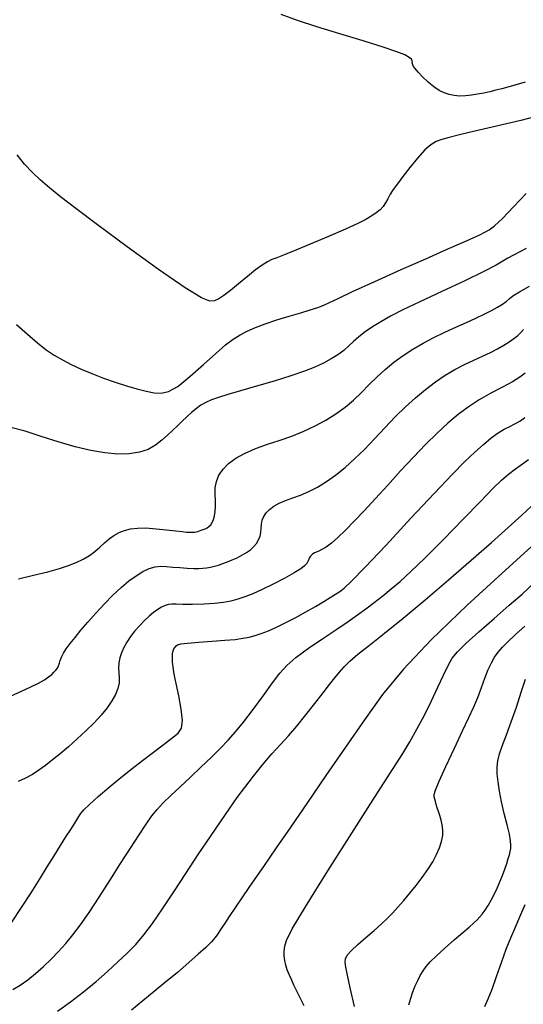
# Model space of a CAD drawing. Extents: x 351705 to 354905, y 1040492 to 1043492.
# Drawn here: x 352987 to 353056, y 1042492 to 1042626 of the extents above; entities that cross this region are included whole.
import ezdxf

# ---------------------------------------------------------------- set-up
doc = ezdxf.new("R2010")
doc.units = 0
doc.header["$MEASUREMENT"] = 0
doc.layers.add('INDEX', color=1, linetype='CONTINUOUS')
doc.layers.add('INTER', color=33, linetype='CONTINUOUS')

msp = doc.modelspace()

# ---------------------------------------------------------------- linework, layer by layer
at = {"layer": 'INDEX', "linetype": 'CONTINUOUS'}
for points, elevation in [([(353056.19, 1042617.91), (353055.4, 1042617.66), (353055.4, 1042617.66), (353054.61, 1042617.43), (353053.82, 1042617.2), (353053.01, 1042616.99), (353053.01, 1042616.99), (353052.2, 1042616.78), (353051.37, 1042616.59), (353050.54, 1042616.41), (353049.69, 1042616.24), (353048.86, 1042616.1), (353048.04, 1042616.02), (353048.04, 1042616.02), (353047.26, 1042616), (353046.51, 1042616.06), (353045.81, 1042616.2), (353045.81, 1042616.2), (353045.13, 1042616.42), (353044.45, 1042616.75), (353043.73, 1042617.24), (353043.73, 1042617.24), (353042.97, 1042617.9), (353042.22, 1042618.62), (353041.61, 1042619.27), (353041.61, 1042619.27), (353041.21, 1042619.73), (353040.98, 1042620.03), (353040.87, 1042620.23), (353040.87, 1042620.23), (353040.82, 1042620.38), (353040.81, 1042620.51), (353040.82, 1042620.64), (353040.82, 1042620.64), (353040.8, 1042620.81), (353040.68, 1042621.01), (353040.39, 1042621.27), (353040.39, 1042621.27), (353039.8, 1042621.59), (353038.7, 1042622.04), (353036.84, 1042622.67), (353036.84, 1042622.67), (353034.11, 1042623.51), (353030.92, 1042624.47), (353027.8, 1042625.43), (353027.8, 1042625.43), (353025.16, 1042626.3), (353022.95, 1042627.1)], 2350), ([(352986.05, 1042534.26), (352987.58, 1042534.93), (352987.58, 1042534.93), (352988.84, 1042535.52), (352989.88, 1042536.04), (352990.68, 1042536.49), (352990.68, 1042536.49), (352991.26, 1042536.87), (352991.68, 1042537.2), (352991.99, 1042537.5), (352991.99, 1042537.5), (352992.24, 1042537.79), (352992.45, 1042538.07), (352992.61, 1042538.38), (352992.61, 1042538.38), (352992.72, 1042538.73), (352992.84, 1042539.13), (352993, 1042539.58), (352993, 1042539.58), (352993.28, 1042540.09), (352993.67, 1042540.69), (352994.2, 1042541.41), (352994.2, 1042541.41), (352994.87, 1042542.24), (352995.67, 1042543.22), (352996.62, 1042544.33), (352996.62, 1042544.33), (352997.71, 1042545.55), (352998.86, 1042546.81), (353000.02, 1042548.01), (353000.02, 1042548.01), (353001.13, 1042549.06), (353002.18, 1042549.94), (353003.18, 1042550.66), (353003.18, 1042550.66), (353004.11, 1042551.22), (353004.97, 1042551.62), (353005.78, 1042551.86), (353005.78, 1042551.86), (353006.54, 1042551.94), (353007.31, 1042551.91), (353008.17, 1042551.84), (353008.17, 1042551.84), (353009.14, 1042551.76), (353010.14, 1042551.7), (353011.03, 1042551.66), (353011.03, 1042551.66), (353011.73, 1042551.65), (353012.29, 1042551.68), (353012.79, 1042551.73), (353012.79, 1042551.73), (353013.3, 1042551.82), (353013.84, 1042551.95), (353014.41, 1042552.11), (353014.41, 1042552.11), (353015.01, 1042552.31), (353015.62, 1042552.54), (353016.27, 1042552.81), (353016.27, 1042552.81), (353016.94, 1042553.11), (353017.6, 1042553.44), (353018.21, 1042553.81), (353018.21, 1042553.81), (353018.75, 1042554.2), (353019.2, 1042554.62), (353019.57, 1042555.06), (353019.57, 1042555.06), (353019.85, 1042555.53), (353020.06, 1042556.03), (353020.17, 1042556.56), (353020.17, 1042556.56), (353020.22, 1042557.1), (353020.26, 1042557.66), (353020.35, 1042558.21), (353020.35, 1042558.21), (353020.56, 1042558.73), (353020.9, 1042559.22), (353021.36, 1042559.69), (353021.36, 1042559.69), (353021.96, 1042560.12), (353022.68, 1042560.53), (353023.53, 1042560.9), (353023.53, 1042560.9), (353024.51, 1042561.26), (353025.58, 1042561.65), (353026.72, 1042562.12), (353026.72, 1042562.12), (353027.9, 1042562.72), (353029.11, 1042563.47), (353030.36, 1042564.35), (353031.64, 1042565.39), (353032.95, 1042566.56), (353034.3, 1042567.87), (353034.3, 1042567.87), (353035.68, 1042569.32), (353037.08, 1042570.82), (353038.47, 1042572.28), (353038.47, 1042572.28), (353039.86, 1042573.65), (353041.24, 1042574.9), (353042.61, 1042576.04), (353042.61, 1042576.04), (353043.96, 1042577.06), (353045.3, 1042577.96), (353046.62, 1042578.74), (353046.62, 1042578.74), (353047.93, 1042579.42), (353049.19, 1042580.01), (353050.38, 1042580.55), (353050.38, 1042580.55), (353051.45, 1042581.06), (353052.42, 1042581.56), (353053.27, 1042582.05), (353053.27, 1042582.05), (353054.02, 1042582.51), (353054.65, 1042582.95), (353055.17, 1042583.38), (353055.17, 1042583.38), (353055.59, 1042583.8), (353055.97, 1042584.2)], 2340), ([(353058, 1042555.48), (353053.56, 1042551.47), (353048.29, 1042546.66), (353043.36, 1042541.93), (353039.61, 1042537.94), (353036.77, 1042534.46), (353034.28, 1042531.02), (353034.28, 1042531.02), (353031.69, 1042527.3), (353029.05, 1042523.45), (353026.53, 1042519.77), (353026.53, 1042519.77), (353024.27, 1042516.47), (353022.28, 1042513.58), (353020.54, 1042511.07), (353020.54, 1042511.07), (353019.04, 1042508.9), (353017.76, 1042507.05), (353016.71, 1042505.5), (353016.71, 1042505.5), (353015.86, 1042504.24), (353015.2, 1042503.23), (353014.7, 1042502.46), (353014.7, 1042502.46), (353014.32, 1042501.87), (353013.94, 1042501.36), (353013.43, 1042500.78), (353013.43, 1042500.78), (353012.67, 1042500.03), (353011.65, 1042499.09), (353010.36, 1042497.95), (353010.36, 1042497.95), (353008.8, 1042496.62), (353006.97, 1042495.09), (353004.88, 1042493.37), (353004.88, 1042493.37), (353002.54, 1042491.48)], 2330)]:
    msp.add_lwpolyline(points, dxfattribs=dict(at, elevation=elevation))
at = {"layer": 'INTER', "color": 33, "linetype": 'CONTINUOUS'}
for points, elevation in [([(353058.57, 1042613.46), (353055.58, 1042612.68), (353052.29, 1042611.9), (353049.35, 1042611.21), (353049.35, 1042611.21), (353047.23, 1042610.71), (353045.83, 1042610.36), (353044.85, 1042610.08), (353044.85, 1042610.08), (353044.07, 1042609.79), (353043.32, 1042609.36), (353042.5, 1042608.65), (353042.5, 1042608.65), (353041.51, 1042607.55), (353040.47, 1042606.27), (353039.52, 1042605.04), (353039.52, 1042605.04), (353038.78, 1042604.05), (353038.22, 1042603.28), (353037.8, 1042602.62), (353037.8, 1042602.62), (353037.46, 1042602.01), (353037.16, 1042601.45), (353036.82, 1042600.94), (353036.41, 1042600.49), (353035.9, 1042600.07), (353035.28, 1042599.66), (353035.28, 1042599.66), (353034.49, 1042599.2), (353033.37, 1042598.63), (353031.7, 1042597.86), (353031.7, 1042597.86), (353029.41, 1042596.86), (353026.9, 1042595.8), (353024.71, 1042594.91), (353024.71, 1042594.91), (353023.24, 1042594.32), (353022.33, 1042593.98), (353021.69, 1042593.72), (353021.69, 1042593.72), (353021.07, 1042593.42), (353020.35, 1042592.97), (353019.46, 1042592.31), (353019.46, 1042592.31), (353018.34, 1042591.41), (353017.15, 1042590.4), (353016.04, 1042589.49), (353016.04, 1042589.49), (353015.15, 1042588.82), (353014.45, 1042588.39), (353013.86, 1042588.12), (353013.86, 1042588.12), (353013.23, 1042588.05), (353012.08, 1042588.5), (353009.85, 1042589.87), (353009.85, 1042589.87), (353006.23, 1042592.38), (353001.94, 1042595.48), (352997.93, 1042598.44), (352997.93, 1042598.44), (352994.95, 1042600.67), (352992.88, 1042602.27), (352991.37, 1042603.5), (352991.37, 1042603.5), (352990.11, 1042604.58), (352989.01, 1042605.63), (352987.98, 1042606.73), (352987.98, 1042606.73), (352986.96, 1042607.98)], 2348), ([(352986.89, 1042584.86), (352988.38, 1042583.55), (352989.74, 1042582.38), (352989.74, 1042582.38), (352990.93, 1042581.44), (352992.03, 1042580.7), (352993.13, 1042580.05), (352993.13, 1042580.05), (352994.35, 1042579.43), (352995.69, 1042578.81), (352997.15, 1042578.19), (352997.15, 1042578.19), (352998.73, 1042577.58), (353000.34, 1042577.01), (353001.88, 1042576.51), (353001.88, 1042576.51), (353003.29, 1042576.1), (353004.53, 1042575.8), (353005.62, 1042575.58), (353005.62, 1042575.58), (353006.59, 1042575.51), (353007.6, 1042575.73), (353008.88, 1042576.45), (353008.88, 1042576.45), (353010.52, 1042577.78), (353012.34, 1042579.42), (353014.02, 1042580.95), (353015.36, 1042582.09), (353016.42, 1042582.88), (353017.36, 1042583.47), (353017.36, 1042583.47), (353018.33, 1042583.99), (353019.43, 1042584.49), (353020.75, 1042584.99), (353020.75, 1042584.99), (353022.34, 1042585.51), (353024.03, 1042586.03), (353025.6, 1042586.48), (353025.6, 1042586.48), (353026.9, 1042586.86), (353027.93, 1042587.18), (353028.77, 1042587.49), (353028.77, 1042587.49), (353029.55, 1042587.86), (353030.69, 1042588.42), (353032.65, 1042589.36), (353032.65, 1042589.36), (353035.7, 1042590.75), (353039.29, 1042592.35), (353042.63, 1042593.83), (353042.63, 1042593.83), (353045.15, 1042594.94), (353046.91, 1042595.71), (353048.19, 1042596.28), (353048.19, 1042596.28), (353049.19, 1042596.73), (353050, 1042597.1), (353050.68, 1042597.44), (353050.68, 1042597.44), (353051.29, 1042597.78), (353052.02, 1042598.33), (353053.09, 1042599.33), (353053.09, 1042599.33), (353054.6, 1042600.89), (353056.31, 1042602.73)], 2346), ([(353056.32, 1042595.22), (353055.46, 1042594.77), (353054.6, 1042594.33), (353053.82, 1042593.91), (353053.82, 1042593.91), (353053.15, 1042593.49), (353052.22, 1042592.94), (353050.57, 1042592.08), (353050.57, 1042592.08), (353047.95, 1042590.82), (353044.82, 1042589.36), (353041.84, 1042587.97), (353041.84, 1042587.97), (353039.54, 1042586.87), (353037.84, 1042586), (353036.51, 1042585.26), (353036.51, 1042585.26), (353035.37, 1042584.56), (353034.37, 1042583.88), (353033.52, 1042583.21), (353033.52, 1042583.21), (353032.81, 1042582.57), (353032.16, 1042581.95), (353031.47, 1042581.34), (353031.47, 1042581.34), (353030.67, 1042580.76), (353029.76, 1042580.18), (353028.72, 1042579.63), (353028.72, 1042579.63), (353027.54, 1042579.08), (353026.11, 1042578.52), (353024.28, 1042577.89), (353022.01, 1042577.18), (353019.59, 1042576.46), (353017.38, 1042575.82), (353017.38, 1042575.82), (353015.66, 1042575.33), (353014.4, 1042574.94), (353013.44, 1042574.6), (353013.44, 1042574.6), (353012.67, 1042574.27), (353012.01, 1042573.9), (353011.39, 1042573.45), (353011.39, 1042573.45), (353010.75, 1042572.92), (353010.1, 1042572.31), (353009.45, 1042571.69), (353009.45, 1042571.69), (353008.8, 1042571.08), (353008.15, 1042570.46), (353007.45, 1042569.81), (353007.45, 1042569.81), (353006.7, 1042569.11), (353005.83, 1042568.44), (353004.82, 1042567.87), (353004.82, 1042567.87), (353003.63, 1042567.47), (353002.25, 1042567.26), (353000.68, 1042567.22), (353000.68, 1042567.22), (352998.93, 1042567.38), (352996.99, 1042567.71), (352994.86, 1042568.22), (352994.86, 1042568.22), (352992.58, 1042568.9), (352990.26, 1042569.64), (352988.06, 1042570.33), (352988.06, 1042570.33), (352986.12, 1042570.85)], 2344), ([(352987.17, 1042550.25), (352989.2, 1042550.73), (352991.14, 1042551.2), (352991.14, 1042551.2), (352992.72, 1042551.62), (352993.98, 1042552.03), (352995.03, 1042552.45), (352995.03, 1042552.45), (352995.97, 1042552.91), (352996.81, 1042553.41), (352997.57, 1042553.96), (352997.57, 1042553.96), (352998.24, 1042554.54), (352998.86, 1042555.13), (352999.49, 1042555.68), (352999.49, 1042555.68), (353000.16, 1042556.14), (353000.86, 1042556.53), (353001.62, 1042556.82), (353001.62, 1042556.82), (353002.43, 1042557.03), (353003.38, 1042557.15), (353004.52, 1042557.16), (353004.52, 1042557.16), (353005.9, 1042557.06), (353007.33, 1042556.91), (353008.58, 1042556.77), (353008.58, 1042556.77), (353009.47, 1042556.67), (353010.05, 1042556.61), (353010.43, 1042556.59), (353010.43, 1042556.59), (353010.71, 1042556.58), (353010.94, 1042556.59), (353011.14, 1042556.61), (353011.14, 1042556.61), (353011.35, 1042556.65), (353011.58, 1042556.7), (353011.81, 1042556.77), (353011.81, 1042556.77), (353012.05, 1042556.85), (353012.3, 1042556.94), (353012.57, 1042557.05), (353012.57, 1042557.05), (353012.84, 1042557.18), (353013.11, 1042557.35), (353013.35, 1042557.58), (353013.35, 1042557.58), (353013.56, 1042557.9), (353013.73, 1042558.31), (353013.85, 1042558.81), (353013.85, 1042558.81), (353013.93, 1042559.4), (353013.98, 1042560.08), (353013.98, 1042560.85), (353013.98, 1042560.85), (353013.96, 1042561.71), (353013.97, 1042562.61), (353014.12, 1042563.51), (353014.12, 1042563.51), (353014.47, 1042564.36), (353015.02, 1042565.17), (353015.79, 1042565.94), (353015.79, 1042565.94), (353016.77, 1042566.65), (353017.96, 1042567.32), (353019.36, 1042567.94), (353019.36, 1042567.94), (353020.96, 1042568.52), (353022.67, 1042569.08), (353024.38, 1042569.68), (353024.38, 1042569.68), (353026.02, 1042570.34), (353027.57, 1042571.06), (353029.02, 1042571.84), (353029.02, 1042571.84), (353030.37, 1042572.69), (353031.64, 1042573.61), (353032.81, 1042574.59), (353032.81, 1042574.59), (353033.89, 1042575.63), (353034.94, 1042576.69), (353036, 1042577.75), (353036, 1042577.75), (353037.12, 1042578.76), (353038.3, 1042579.73), (353039.56, 1042580.65), (353039.56, 1042580.65), (353040.88, 1042581.52), (353042.27, 1042582.34), (353043.73, 1042583.11), (353043.73, 1042583.11), (353045.24, 1042583.84), (353046.75, 1042584.52), (353048.18, 1042585.15), (353049.46, 1042585.74), (353050.6, 1042586.29), (353051.58, 1042586.79), (353051.58, 1042586.79), (353052.4, 1042587.25), (353053.08, 1042587.66), (353053.6, 1042588.03), (353053.6, 1042588.03), (353054.01, 1042588.37), (353054.52, 1042588.77), (353055.4, 1042589.33), (353055.4, 1042589.33), (353056.79, 1042590.1)], 2342), ([(353056.2, 1042578.24), (353055.48, 1042577.71), (353054.46, 1042577.09), (353054.46, 1042577.09), (353053.1, 1042576.35), (353051.52, 1042575.51), (353049.92, 1042574.6), (353049.92, 1042574.6), (353048.44, 1042573.64), (353047.05, 1042572.6), (353045.66, 1042571.43), (353045.66, 1042571.43), (353044.18, 1042570.07), (353042.61, 1042568.54), (353040.95, 1042566.82), (353040.95, 1042566.82), (353039.21, 1042564.94), (353037.46, 1042563.01), (353035.79, 1042561.16), (353035.79, 1042561.16), (353034.26, 1042559.51), (353032.9, 1042558.08), (353031.7, 1042556.87), (353031.7, 1042556.87), (353030.66, 1042555.88), (353029.78, 1042555.1), (353029.06, 1042554.55), (353029.06, 1042554.55), (353028.5, 1042554.21), (353028.06, 1042554.01), (353027.71, 1042553.87), (353027.71, 1042553.87), (353027.4, 1042553.73), (353027.15, 1042553.56), (353026.94, 1042553.33), (353026.94, 1042553.33), (353026.78, 1042553.04), (353026.62, 1042552.7), (353026.43, 1042552.34), (353026.43, 1042552.34), (353026.13, 1042551.99), (353025.61, 1042551.59), (353024.73, 1042551.04), (353024.73, 1042551.04), (353023.42, 1042550.32), (353021.87, 1042549.52), (353020.35, 1042548.78), (353020.35, 1042548.78), (353019.06, 1042548.2), (353017.97, 1042547.78), (353017.02, 1042547.46), (353017.02, 1042547.46), (353016.09, 1042547.2), (353015.09, 1042547), (353013.88, 1042546.86), (353013.88, 1042546.86), (353012.41, 1042546.78), (353010.88, 1042546.75), (353009.56, 1042546.75), (353009.56, 1042546.75), (353008.65, 1042546.78), (353008.06, 1042546.78), (353007.6, 1042546.74), (353007.6, 1042546.74), (353007.15, 1042546.6), (353006.65, 1042546.38), (353006.12, 1042546.06), (353006.12, 1042546.06), (353005.56, 1042545.65), (353004.96, 1042545.14), (353004.33, 1042544.55), (353004.33, 1042544.55), (353003.67, 1042543.87), (353003.02, 1042543.13), (353002.42, 1042542.37), (353001.91, 1042541.62), (353001.5, 1042540.88), (353001.17, 1042540.16), (353001.17, 1042540.16), (353000.95, 1042539.46), (353000.82, 1042538.77), (353000.78, 1042538.1), (353000.78, 1042538.1), (353000.82, 1042537.44), (353000.87, 1042536.77), (353000.85, 1042536.06), (353000.85, 1042536.06), (353000.69, 1042535.3), (353000.36, 1042534.49), (352999.87, 1042533.61), (352999.87, 1042533.61), (352999.23, 1042532.68), (352998.42, 1042531.68), (352997.46, 1042530.63), (352997.46, 1042530.63), (352996.35, 1042529.53), (352995.16, 1042528.42), (352993.97, 1042527.37), (352993.97, 1042527.37), (352992.84, 1042526.41), (352991.8, 1042525.56), (352990.83, 1042524.81), (352990.83, 1042524.81), (352989.93, 1042524.16), (352989.05, 1042523.6), (352988.12, 1042523.09), (352988.12, 1042523.09), (352987.11, 1042522.63)], 2338), ([(352986.23, 1042503.47), (352987.58, 1042505.48), (352987.58, 1042505.48), (352988.86, 1042507.44), (352990.02, 1042509.29), (352991.08, 1042510.99), (352991.08, 1042510.99), (352992.03, 1042512.52), (352992.88, 1042513.89), (352993.62, 1042515.08), (352993.62, 1042515.08), (352994.27, 1042516.11), (352994.81, 1042516.97), (352995.25, 1042517.65), (352995.25, 1042517.65), (352995.61, 1042518.2), (352996.08, 1042518.76), (352996.83, 1042519.51), (352996.83, 1042519.51), (352998.01, 1042520.57), (352999.49, 1042521.84), (353001.08, 1042523.15), (353001.08, 1042523.15), (353002.62, 1042524.38), (353004.05, 1042525.49), (353005.35, 1042526.47), (353005.35, 1042526.47), (353006.49, 1042527.33), (353007.47, 1042528.07), (353008.29, 1042528.69), (353008.29, 1042528.69), (353008.93, 1042529.23), (353009.35, 1042529.89), (353009.5, 1042530.92), (353009.5, 1042530.92), (353009.34, 1042532.47), (353009, 1042534.28), (353008.63, 1042535.97), (353008.63, 1042535.97), (353008.37, 1042537.27), (353008.22, 1042538.21), (353008.15, 1042538.93), (353008.15, 1042538.93), (353008.12, 1042539.53), (353008.15, 1042540.02), (353008.22, 1042540.41), (353008.22, 1042540.41), (353008.34, 1042540.7), (353008.48, 1042540.92), (353008.64, 1042541.09), (353008.64, 1042541.09), (353008.83, 1042541.23), (353009.26, 1042541.36), (353010.16, 1042541.49), (353010.16, 1042541.49), (353011.68, 1042541.61), (353013.52, 1042541.74), (353015.29, 1042541.86), (353015.29, 1042541.86), (353016.67, 1042541.99), (353017.72, 1042542.14), (353018.58, 1042542.3), (353018.58, 1042542.3), (353019.39, 1042542.5), (353020.24, 1042542.77), (353021.2, 1042543.14), (353021.2, 1042543.14), (353022.32, 1042543.65), (353023.58, 1042544.27), (353024.92, 1042544.98), (353024.92, 1042544.98), (353026.29, 1042545.73), (353027.6, 1042546.48), (353028.74, 1042547.15), (353028.74, 1042547.15), (353029.64, 1042547.69), (353030.34, 1042548.14), (353030.93, 1042548.53), (353030.93, 1042548.53), (353031.53, 1042548.98), (353032.53, 1042549.9), (353034.34, 1042551.76), (353034.34, 1042551.76), (353037.23, 1042554.82), (353040.63, 1042558.48), (353043.82, 1042561.9), (353043.82, 1042561.9), (353046.23, 1042564.44), (353047.97, 1042566.21), (353049.31, 1042567.5), (353049.31, 1042567.5), (353050.49, 1042568.55), (353051.55, 1042569.42), (353052.5, 1042570.1), (353052.5, 1042570.1), (353053.33, 1042570.6), (353054.08, 1042570.99), (353054.77, 1042571.34), (353055.44, 1042571.72), (353056.13, 1042572.21)], 2336), ([(352986.39, 1042494.28), (352987.38, 1042494.89), (352987.38, 1042494.89), (352988.42, 1042495.63), (352989.49, 1042496.49), (352990.56, 1042497.42), (352990.56, 1042497.42), (352991.6, 1042498.42), (352992.62, 1042499.46), (352993.61, 1042500.56), (352993.61, 1042500.56), (352994.58, 1042501.74), (352995.61, 1042503.1), (352996.78, 1042504.78), (352996.78, 1042504.78), (352998.14, 1042506.86), (352999.6, 1042509.16), (353001.06, 1042511.46), (353001.06, 1042511.46), (353002.4, 1042513.56), (353003.58, 1042515.37), (353004.56, 1042516.83), (353004.56, 1042516.83), (353005.33, 1042517.93), (353006.04, 1042518.83), (353006.85, 1042519.71), (353006.85, 1042519.71), (353007.9, 1042520.74), (353009.17, 1042521.92), (353010.57, 1042523.22), (353010.57, 1042523.22), (353012.02, 1042524.6), (353013.43, 1042525.95), (353014.69, 1042527.19), (353014.69, 1042527.19), (353015.73, 1042528.27), (353016.7, 1042529.37), (353017.79, 1042530.72), (353017.79, 1042530.72), (353019.11, 1042532.45), (353020.52, 1042534.35), (353021.78, 1042536.06), (353021.78, 1042536.06), (353022.77, 1042537.38), (353023.72, 1042538.44), (353024.94, 1042539.51), (353026.65, 1042540.77), (353028.62, 1042542.12), (353030.51, 1042543.38), (353030.51, 1042543.38), (353032.06, 1042544.43), (353033.34, 1042545.32), (353034.49, 1042546.15), (353034.49, 1042546.15), (353035.62, 1042547), (353036.78, 1042547.91), (353037.95, 1042548.86), (353037.95, 1042548.86), (353039.16, 1042549.89), (353040.62, 1042551.22), (353042.55, 1042553.08), (353042.55, 1042553.08), (353045.04, 1042555.59), (353047.73, 1042558.34), (353050.1, 1042560.79), (353050.1, 1042560.79), (353051.79, 1042562.52), (353052.97, 1042563.67), (353053.92, 1042564.5), (353053.92, 1042564.5), (353054.88, 1042565.24), (353055.82, 1042565.9), (353056.66, 1042566.48)], 2334), ([(352992.49, 1042491.35), (352994.24, 1042492.6), (352996.01, 1042493.98), (352997.72, 1042495.4), (352997.72, 1042495.4), (352999.29, 1042496.75), (353000.71, 1042498.04), (353001.98, 1042499.26), (353001.98, 1042499.26), (353003.13, 1042500.43), (353004.24, 1042501.72), (353005.43, 1042503.29), (353005.43, 1042503.29), (353006.79, 1042505.27), (353008.31, 1042507.58), (353009.95, 1042510.1), (353009.95, 1042510.1), (353011.65, 1042512.67), (353013.3, 1042515.12), (353014.76, 1042517.26), (353014.76, 1042517.26), (353015.95, 1042518.98), (353016.97, 1042520.43), (353018.01, 1042521.83), (353018.01, 1042521.83), (353019.19, 1042523.35), (353020.45, 1042524.92), (353021.69, 1042526.38), (353021.69, 1042526.38), (353022.83, 1042527.66), (353023.93, 1042528.87), (353025.08, 1042530.17), (353025.08, 1042530.17), (353026.31, 1042531.69), (353027.55, 1042533.27), (353028.66, 1042534.71), (353028.66, 1042534.71), (353029.55, 1042535.86), (353030.27, 1042536.77), (353030.9, 1042537.53), (353030.9, 1042537.53), (353031.52, 1042538.23), (353032.3, 1042539), (353033.41, 1042539.96), (353033.41, 1042539.96), (353034.97, 1042541.21), (353037.03, 1042542.83), (353039.58, 1042544.88), (353039.58, 1042544.88), (353042.57, 1042547.37), (353045.76, 1042550.09), (353048.85, 1042552.77), (353048.85, 1042552.77), (353051.58, 1042555.18), (353053.88, 1042557.24), (353055.72, 1042558.91), (353055.72, 1042558.91), (353057.11, 1042560.18)], 2332), ([(353026.08, 1042492.05), (353025.51, 1042493.18), (353025.07, 1042494.07), (353025.07, 1042494.07), (353024.68, 1042494.88), (353024.33, 1042495.64), (353024.03, 1042496.34), (353024.03, 1042496.34), (353023.77, 1042496.99), (353023.57, 1042497.62), (353023.42, 1042498.23), (353023.42, 1042498.23), (353023.35, 1042498.87), (353023.36, 1042499.52), (353023.44, 1042500.18), (353023.68, 1042500.99), (353024.46, 1042502.54), (353026.25, 1042505.57), (353026.25, 1042505.57), (353029.29, 1042510.44), (353032.88, 1042516.09), (353036.09, 1042521.1), (353036.09, 1042521.1), (353038.22, 1042524.41), (353039.52, 1042526.45), (353040.47, 1042528.01), (353040.47, 1042528.01), (353041.44, 1042529.75), (353042.46, 1042531.67), (353043.44, 1042533.62), (353043.44, 1042533.62), (353044.31, 1042535.48), (353045.06, 1042537.12), (353045.68, 1042538.45), (353045.68, 1042538.45), (353046.24, 1042539.42), (353046.95, 1042540.29), (353048.1, 1042541.41), (353048.1, 1042541.41), (353049.87, 1042543), (353051.97, 1042544.85), (353054.02, 1042546.63), (353054.02, 1042546.63), (353055.76, 1042548.15), (353057.43, 1042549.67)], 2328), ([(353032.92, 1042492), (353032.34, 1042494.5), (353032.34, 1042494.5), (353031.96, 1042496.24), (353031.76, 1042497.32), (353031.68, 1042498), (353031.68, 1042498), (353031.71, 1042498.49), (353031.93, 1042498.97), (353032.47, 1042499.58), (353032.47, 1042499.58), (353033.38, 1042500.41), (353034.5, 1042501.38), (353035.61, 1042502.34), (353035.61, 1042502.34), (353036.55, 1042503.18), (353037.34, 1042503.94), (353038.09, 1042504.7), (353038.09, 1042504.7), (353038.85, 1042505.52), (353039.65, 1042506.43), (353040.48, 1042507.42), (353040.48, 1042507.42), (353041.33, 1042508.47), (353042.17, 1042509.57), (353042.94, 1042510.65), (353042.94, 1042510.65), (353043.59, 1042511.69), (353044.12, 1042512.67), (353044.52, 1042513.59), (353044.52, 1042513.59), (353044.8, 1042514.46), (353044.95, 1042515.27), (353044.98, 1042516.03), (353044.98, 1042516.03), (353044.89, 1042516.73), (353044.73, 1042517.38), (353044.54, 1042517.98), (353044.54, 1042517.98), (353044.36, 1042518.53), (353044.21, 1042519.03), (353044.07, 1042519.48), (353044.07, 1042519.48), (353043.96, 1042519.88), (353043.87, 1042520.23), (353043.81, 1042520.53), (353043.81, 1042520.53), (353043.79, 1042520.84), (353043.95, 1042521.43), (353044.45, 1042522.66), (353044.45, 1042522.66), (353045.38, 1042524.69), (353046.54, 1042527.16), (353047.66, 1042529.51), (353048.53, 1042531.35), (353049.19, 1042532.8), (353049.72, 1042534.09), (353049.72, 1042534.09), (353050.22, 1042535.42), (353050.7, 1042536.72), (353051.15, 1042537.87), (353051.15, 1042537.87), (353051.58, 1042538.8), (353052.02, 1042539.56), (353052.52, 1042540.24), (353052.52, 1042540.24), (353053.11, 1042540.94), (353053.86, 1042541.72), (353054.85, 1042542.65), (353054.85, 1042542.65), (353056.14, 1042543.8)], 2326), ([(353040.33, 1042492.21), (353040.6, 1042493.12), (353040.9, 1042493.98), (353041.21, 1042494.78), (353041.21, 1042494.78), (353041.55, 1042495.52), (353041.9, 1042496.2), (353042.28, 1042496.83), (353042.28, 1042496.83), (353042.7, 1042497.42), (353043.26, 1042498.07), (353044.09, 1042498.88), (353044.09, 1042498.88), (353045.24, 1042499.93), (353046.53, 1042501.05), (353047.69, 1042502.06), (353047.69, 1042502.06), (353048.55, 1042502.8), (353049.14, 1042503.33), (353049.59, 1042503.74), (353049.59, 1042503.74), (353049.98, 1042504.14), (353050.35, 1042504.57), (353050.73, 1042505.09), (353050.73, 1042505.09), (353051.14, 1042505.72), (353051.56, 1042506.45), (353051.98, 1042507.25), (353051.98, 1042507.25), (353052.38, 1042508.1), (353052.75, 1042508.96), (353053.1, 1042509.83), (353053.1, 1042509.83), (353053.41, 1042510.68), (353053.67, 1042511.45), (353053.89, 1042512.12), (353053.89, 1042512.12), (353054.05, 1042512.66), (353054.16, 1042513.09), (353054.22, 1042513.5), (353054.22, 1042513.5), (353054.24, 1042513.94), (353054.19, 1042514.55), (353054.03, 1042515.45), (353054.03, 1042515.45), (353053.72, 1042516.74), (353053.34, 1042518.27), (353052.98, 1042519.84), (353052.98, 1042519.84), (353052.69, 1042521.3), (353052.49, 1042522.59), (353052.38, 1042523.69), (353052.38, 1042523.69), (353052.36, 1042524.6), (353052.47, 1042525.46), (353052.71, 1042526.4), (353052.71, 1042526.4), (353053.12, 1042527.57), (353053.66, 1042529), (353054.3, 1042530.74), (353054.3, 1042530.74), (353054.99, 1042532.76), (353055.66, 1042534.81), (353056.23, 1042536.58)], 2324), ([(353050.67, 1042491.96), (353051.13, 1042493.02), (353051.67, 1042494.35), (353051.67, 1042494.35), (353052.29, 1042496.06), (353052.96, 1042497.95), (353053.62, 1042499.77), (353053.62, 1042499.77), (353054.24, 1042501.31), (353054.84, 1042502.71), (353055.48, 1042504.18), (353055.48, 1042504.18), (353056.17, 1042505.85)], 2322)]:
    msp.add_lwpolyline(points, dxfattribs=dict(at, elevation=elevation))

doc.saveas('drawing.dxf')
